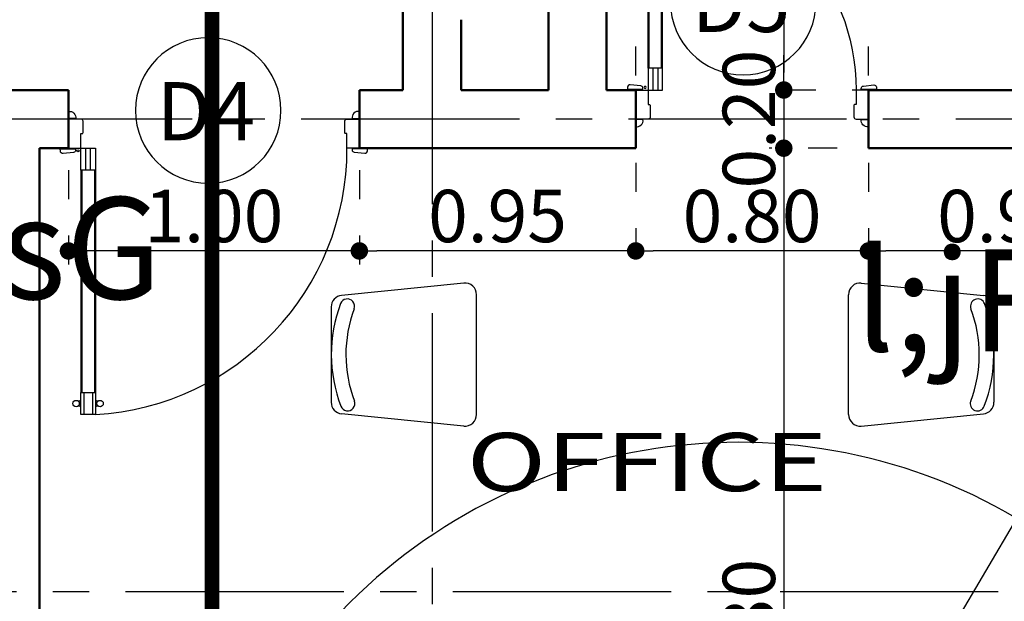
# Model space of a CAD drawing. Extents: x 518 to 802, y -285 to -170.
# Drawn here: x 746 to 750, y -196 to -194 of the extents above; entities that cross this region are included whole.
import ezdxf
from ezdxf.enums import TextEntityAlignment as Align

# ---------------------------------------------------------------- set-up
doc = ezdxf.new("R2010")
doc.units = 0
doc.header["$MEASUREMENT"] = 0
doc.header["$PDMODE"] = 35
doc.header["$PDSIZE"] = -1.6
doc.linetypes.add('CENTER2', pattern=[1.125, 0.75, -0.125, 0.125, -0.125])
doc.linetypes.add('DOT2', pattern=[0.125, 0, -0.125])
doc.layers.get('0').update_dxf_attribs({"linetype": 'CONTINUOUS'})
doc.layers.get('DEFPOINTS').update_dxf_attribs({"linetype": 'CONTINUOUS'})
for name, color, linetype in [('AXIS', 252, 'CENTER2'), ('cutsec', 7, 'CENTER2'), ('DIM-IN', 42, 'CONTINUOUS'), ('DOOR', 1, 'CONTINUOUS'), ('DOOR-NO', 212, 'CONTINUOUS'), ('fur', 1, 'CONTINUOUS'), ('TEXT-ARABIC', 80, 'CONTINUOUS'), ('TEXT-ENG', 120, 'CONTINUOUS')]:
    doc.layers.add(name, color=color, linetype=linetype)
doc.layers.add('DIM-OUT', color=171, linetype='CONTINUOUS', lineweight=5)
doc.layers.add('WALL', color=4, linetype='CONTINUOUS', lineweight=50)
doc.styles.add('ARA', font='ARAB.shx', dxfattribs={"height": 0.25})
doc.styles.add('DIM', font='complex.shx', dxfattribs={"width": 0.75})
doc.styles.add('ROMANS', font='arial.ttf', dxfattribs={"width": 1.15, "height": 0.2})
doc.dimstyles.new('DIM-IN', dxfattribs={"dimtxt": 0.18, "dimasz": 0.06, "dimexe": 0.05, "dimexo": 0.05, "dimgap": 0.03, "dimtad": 1, "dimzin": 1, "dimdsep": 46, "dimtxsty": 'DIM', "dimblk": 'DOT', "dimcen": 1, "dimdle": 0.12, "dimclrd": 256, "dimclre": 1, "dimclrt": 2, "dimadec": 1, "dimazin": 1, "dimtfac": 1, "dimtix": 1, "dimtmove": 2, "dimatfit": 0, "dimldrblk": 'DOT', "dimfxl": 0.05, "dimtolj": 1, "dimtzin": 4, "dimarcsym": 0})

# ---------------------------------------------------------------- blocks, each defined once
blk = doc.blocks.new('DO-100')
at = {"layer": 'DOOR', "color": 0}
for p, q in [((-0.0825, 0.84), (-0.0825, 0.915)), ((-0.0525, 0.84), (-0.0525, 0.915)), ((-0.089, 0.075), (-0.089, 0.84)), ((-0.046, 0.075), (-0.046, 0.84)), ((-0.0758, 0.075), (-0.0758, 0)), ((-0.0592, 0.075), (-0.0592, 0))]:
    blk.add_line(p, q, dxfattribs=at)
at = {"layer": 'DOOR', "color": 2}
for p, q in [((-0.0925, 0.075), (-0.0925, 0.84)), ((-0.0425, 0.075), (-0.0425, 0.84))]:
    blk.add_line(p, q, dxfattribs=at)
for points in [[(-0.0425, 0.84), (-0.0925, 0.84), (-0.0925, 0.915), (-0.0425, 0.915)], [(-0.0425, 0), (-0.0925, 0), (-0.0925, 0.075), (-0.0425, 0.075)]]:
    blk.add_lwpolyline(points, close=True, dxfattribs=at)
at = {"layer": 'DOOR', "color": 0}
for points in [[(-0.9751, 0.0019), (-0.9751, 0.0055, 0.383839), (-0.9826, 0.0137), (-1.0186, 0.0174, 0.431393), (-1.0277, 0.0096), (-1.028, 0.0019)], [(-0.0173, 0.0144), (0.0187, 0.0181, -0.431393), (0.0278, 0.0103), (0.0282, 0.0026), (-0.0247, 0.0027), (-0.0247, 0.0062, -0.383839)], [(-1, -0.1015), (-1, -0.1265, 0.498258), (-0.975, -0.1015)], [(0, -0.1015), (0, -0.1265, -0.498258), (-0.025, -0.1015)]]:
    blk.add_lwpolyline(points, format="xyb", close=True, dxfattribs=at)
at = {"layer": 'DOOR', "color": 2}
for points in [[(-0.9575, -0.05), (-0.9537, -0.05, -0.414214), (-0.95, -0.0536), (-0.95, -0.0927, -0.414214), (-0.9573, -0.1), (-1, -0.1), (-1, 0), (-0.9575, 0)], [(-0.0425, -0.05), (-0.0463, -0.05, 0.414214), (-0.05, -0.0536), (-0.05, -0.0927, 0.414214), (-0.0427, -0.1), (0, -0.1), (0, 0), (-0.0425, 0)]]:
    blk.add_lwpolyline(points, format="xyb", close=True, dxfattribs=at)
for centre in [(-0.1087, 0.8775), (-0.0263, 0.8775)]:
    blk.add_circle(centre, 0.0109, dxfattribs=at)
at = {"layer": 'DOOR', "color": 0}
blk.add_circle((-0.0327, 0.009), 0.00357, dxfattribs=at)
blk.add_arc((-0.0425, 0.0014), 0.915, 93.1324, 180.0856, dxfattribs=at)
at = {"layer": 'DOOR', "color": 2}
for centre, start, end in [((-0.0998, 0.8949), 234.97, 326.2886), ((-0.0352, 0.8949), 213.7114, 305.03), ((-0.0998, 0.8601), 33.7114, 125.03), ((-0.0352, 0.8601), 54.97, 146.2886)]:
    blk.add_arc(centre, 0.00873, start, end, dxfattribs=at)
blk = doc.blocks.new('DO-80')
at = {"layer": 'DOOR', "color": 0}
for p, q in [((-0.0825, 0.64), (-0.0825, 0.715)), ((-0.0525, 0.64), (-0.0525, 0.715)), ((-0.089, 0.075), (-0.089, 0.64)), ((-0.046, 0.075), (-0.046, 0.64)), ((-0.0758, 0.075), (-0.0758, 0)), ((-0.0592, 0.075), (-0.0592, 0))]:
    blk.add_line(p, q, dxfattribs=at)
at = {"layer": 'DOOR', "color": 2}
for p, q in [((-0.0925, 0.075), (-0.0925, 0.64)), ((-0.0425, 0.075), (-0.0425, 0.64))]:
    blk.add_line(p, q, dxfattribs=at)
for points in [[(-0.0425, 0.64), (-0.0925, 0.64), (-0.0925, 0.715), (-0.0425, 0.715)], [(-0.0425, 0), (-0.0925, 0), (-0.0925, 0.075), (-0.0425, 0.075)]]:
    blk.add_lwpolyline(points, close=True, dxfattribs=at)
at = {"layer": 'DOOR', "color": 0}
for points in [[(-0.7751, 0.0019), (-0.7751, 0.0055, 0.383839), (-0.7826, 0.0137), (-0.8186, 0.0174, 0.431393), (-0.8277, 0.0096), (-0.828, 0.0019)], [(-0.0173, 0.0144), (0.0187, 0.0181, -0.431393), (0.0278, 0.0103), (0.0282, 0.0026), (-0.0247, 0.0027), (-0.0247, 0.0062, -0.383839)], [(-0.8, -0.1015), (-0.8, -0.1265, 0.498258), (-0.775, -0.1015)], [(0, -0.1015), (0, -0.1265, -0.498258), (-0.025, -0.1015)]]:
    blk.add_lwpolyline(points, format="xyb", close=True, dxfattribs=at)
at = {"layer": 'DOOR', "color": 2}
for points in [[(-0.7575, -0.05), (-0.7537, -0.05, -0.414214), (-0.75, -0.0536), (-0.75, -0.0927, -0.414214), (-0.7573, -0.1), (-0.8, -0.1), (-0.8, 0), (-0.7575, 0)], [(-0.0425, -0.05), (-0.0463, -0.05, 0.414214), (-0.05, -0.0536), (-0.05, -0.0927, 0.414214), (-0.0427, -0.1), (0, -0.1), (0, 0), (-0.0425, 0)]]:
    blk.add_lwpolyline(points, format="xyb", close=True, dxfattribs=at)
for centre in [(-0.1087, 0.6775), (-0.0263, 0.6775)]:
    blk.add_circle(centre, 0.0109, dxfattribs=at)
at = {"layer": 'DOOR', "color": 0}
blk.add_circle((-0.0327, 0.009), 0.00357, dxfattribs=at)
blk.add_arc((-0.0425, 0.0018), 0.715, 94.0098, 180.1403, dxfattribs=at)
at = {"layer": 'DOOR', "color": 2}
for centre, start, end in [((-0.0998, 0.6949), 234.97, 326.2886), ((-0.0352, 0.6949), 213.7114, 305.03), ((-0.0998, 0.6601), 33.7114, 125.03), ((-0.0352, 0.6601), 54.97, 146.2886)]:
    blk.add_arc(centre, 0.00873, start, end, dxfattribs=at)
blk = doc.blocks.new('_DOT')
at = {"color": 0, "linetype": 'ByBlock'}
blk.add_line((-0.5, 0), (-1, 0), dxfattribs=at)
at = {"color": 0, "linetype": 'ByBlock', "const_width": 0.5}
blk.add_lwpolyline([(-0.25, 0, 1), (0.25, 0, 1)], format="xyb", close=True, dxfattribs=at)
blk = doc.blocks.new('*D125')
at = {"layer": 'DEFPOINTS', "color": 0, "transparency": 16777216}
for p in [(748.9204, -192.1272), (748.9399, -193.9272), (749.3248, -193.9272)]:
    blk.add_point(p, dxfattribs=at)
at = {"layer": 'DIM-IN', "color": 1, "linetype": 'DOT2', "lineweight": -2, "transparency": 16777216}
for p, q in [((748.9704, -192.1272), (748.9899, -192.1272)), ((749.2748, -193.9272), (748.8899, -193.9272))]:
    blk.add_line(p, q, dxfattribs=at)
at = {"layer": 'DIM-IN', "lineweight": -2, "transparency": 16777216}
blk.add_line((748.9399, -192.1872), (748.9399, -193.8672), dxfattribs=at)
at = {"layer": 'DIM-IN', "lineweight": -2, "transparency": 16777216, "xscale": 0.06, "yscale": 0.06, "zscale": 0.06}
for p, rotation in [((748.9399, -192.1272), 90), ((748.9399, -193.9272), 270)]:
    blk.add_blockref('_DOT', p, dxfattribs=dict(at, rotation=rotation))
at = {"layer": 'DIM-IN', "color": 2, "transparency": 16777216, "insert": (748.8199, -193.0272), "char_height": 0.18, "attachment_point": 5, "rotation": 90, "style": 'DIM'}
blk.add_mtext('\\A1;1.80', dxfattribs=at)
blk = doc.blocks.new('*D126')
at = {"layer": 'DEFPOINTS', "color": 0, "transparency": 16777216}
for p in [(749.3248, -193.9272), (748.9399, -194.1272), (749.3987, -194.1272)]:
    blk.add_point(p, dxfattribs=at)
at = {"layer": 'DIM-IN', "lineweight": -2, "transparency": 16777216}
for p, q in [((748.9399, -193.8672), (748.9399, -193.8072)), ((748.9399, -193.9272), (748.9399, -194.1272)), ((748.9399, -194.1872), (748.9399, -194.2472))]:
    blk.add_line(p, q, dxfattribs=at)
at = {"layer": 'DIM-IN', "color": 1, "linetype": 'DOT2', "lineweight": -2, "transparency": 16777216}
for p, q in [((749.2748, -193.9272), (748.8899, -193.9272)), ((749.3487, -194.1272), (748.8899, -194.1272))]:
    blk.add_line(p, q, dxfattribs=at)
at = {"layer": 'DIM-IN', "lineweight": -2, "transparency": 16777216, "xscale": 0.06, "yscale": 0.06, "zscale": 0.06}
for p, rotation in [((748.9399, -193.9272), 270), ((748.9399, -194.1272), 90)]:
    blk.add_blockref('_DOT', p, dxfattribs=dict(at, rotation=rotation))
at = {"layer": 'DIM-IN', "color": 2, "transparency": 16777216, "insert": (748.8199, -194.0272), "char_height": 0.18, "attachment_point": 5, "rotation": 90, "style": 'DIM'}
blk.add_mtext('\\A1;0.20', dxfattribs=at)
blk = doc.blocks.new('*D127')
at = {"layer": 'DEFPOINTS', "color": 0, "transparency": 16777216}
for p in [(749.3987, -194.1272), (748.9399, -197.4272), (749.6668, -197.4272)]:
    blk.add_point(p, dxfattribs=at)
at = {"layer": 'DIM-IN', "color": 1, "linetype": 'DOT2', "lineweight": -2, "transparency": 16777216}
for p, q in [((749.3487, -194.1272), (748.8899, -194.1272)), ((749.6168, -197.4272), (748.8899, -197.4272))]:
    blk.add_line(p, q, dxfattribs=at)
at = {"layer": 'DIM-IN', "lineweight": -2, "transparency": 16777216}
blk.add_line((748.9399, -194.1872), (748.9399, -197.3672), dxfattribs=at)
at = {"layer": 'DIM-IN', "lineweight": -2, "transparency": 16777216, "xscale": 0.06, "yscale": 0.06, "zscale": 0.06}
for p, rotation in [((748.9399, -194.1272), 90), ((748.9399, -197.4272), 270)]:
    blk.add_blockref('_DOT', p, dxfattribs=dict(at, rotation=rotation))
at = {"layer": 'DIM-IN', "color": 2, "transparency": 16777216, "insert": (748.8199, -195.7772), "char_height": 0.18, "attachment_point": 5, "rotation": 90, "style": 'DIM'}
blk.add_mtext('\\A1;3.30', dxfattribs=at)
blk = doc.blocks.new('*D172')
at = {"layer": 'DEFPOINTS', "color": 0, "transparency": 16777216}
for p in [(749.2308, -193.437), (749.2308, -193.9272), (750.1808, -193.9272)]:
    blk.add_point(p, dxfattribs=at)
at = {"layer": 'DIM-IN', "color": 1, "linetype": 'DOT2', "lineweight": -2, "transparency": 16777216}
for p, q in [((749.2308, -193.8772), (749.2308, -193.387)), ((750.1808, -193.8772), (750.1808, -193.387))]:
    blk.add_line(p, q, dxfattribs=at)
at = {"layer": 'DIM-IN', "lineweight": -2, "transparency": 16777216}
blk.add_line((750.1208, -193.437), (749.2908, -193.437), dxfattribs=at)
at = {"layer": 'DIM-IN', "lineweight": -2, "transparency": 16777216, "xscale": 0.06, "yscale": 0.06, "zscale": 0.06, "rotation": 180}
blk.add_blockref('_DOT', (749.2308, -193.437), dxfattribs=at)
at = {"layer": 'DIM-IN', "lineweight": -2, "transparency": 16777216, "xscale": 0.06, "yscale": 0.06, "zscale": 0.06}
blk.add_blockref('_DOT', (750.1808, -193.437), dxfattribs=at)
at = {"layer": 'DIM-IN', "color": 2, "transparency": 16777216, "insert": (749.7058, -193.317), "char_height": 0.18, "attachment_point": 5, "style": 'DIM'}
blk.add_mtext('\\A1;0.95', dxfattribs=at)
blk = doc.blocks.new('*D173')
at = {"layer": 'DEFPOINTS', "color": 0, "transparency": 16777216}
for p in [(748.4308, -193.437), (748.4308, -193.9272), (749.2308, -193.9272)]:
    blk.add_point(p, dxfattribs=at)
at = {"layer": 'DIM-IN', "color": 1, "linetype": 'DOT2', "lineweight": -2, "transparency": 16777216}
for p, q in [((748.4308, -193.8772), (748.4308, -193.387)), ((749.2308, -193.8772), (749.2308, -193.387))]:
    blk.add_line(p, q, dxfattribs=at)
at = {"layer": 'DIM-IN', "lineweight": -2, "transparency": 16777216}
blk.add_line((749.1708, -193.437), (748.4908, -193.437), dxfattribs=at)
at = {"layer": 'DIM-IN', "lineweight": -2, "transparency": 16777216, "xscale": 0.06, "yscale": 0.06, "zscale": 0.06, "rotation": 180}
blk.add_blockref('_DOT', (748.4308, -193.437), dxfattribs=at)
at = {"layer": 'DIM-IN', "lineweight": -2, "transparency": 16777216, "xscale": 0.06, "yscale": 0.06, "zscale": 0.06}
blk.add_blockref('_DOT', (749.2308, -193.437), dxfattribs=at)
at = {"layer": 'DIM-IN', "color": 2, "transparency": 16777216, "insert": (748.8308, -193.317), "char_height": 0.18, "attachment_point": 5, "style": 'DIM'}
blk.add_mtext('\\A1;0.80', dxfattribs=at)
blk = doc.blocks.new('*D174')
at = {"layer": 'DEFPOINTS', "color": 0, "transparency": 16777216}
for p in [(748.3308, -193.437), (748.3308, -193.9272), (748.4308, -193.9272)]:
    blk.add_point(p, dxfattribs=at)
at = {"layer": 'DIM-IN', "color": 1, "linetype": 'DOT2', "lineweight": -2, "transparency": 16777216}
for p, q in [((748.3308, -193.8772), (748.3308, -193.387)), ((748.4308, -193.8772), (748.4308, -193.387))]:
    blk.add_line(p, q, dxfattribs=at)
at = {"layer": 'DIM-IN', "lineweight": -2, "transparency": 16777216}
for p, q in [((748.2708, -193.437), (748.2108, -193.437)), ((748.4308, -193.437), (748.3308, -193.437)), ((748.4908, -193.437), (748.5508, -193.437))]:
    blk.add_line(p, q, dxfattribs=at)
at = {"layer": 'DIM-IN', "lineweight": -2, "transparency": 16777216, "xscale": 0.06, "yscale": 0.06, "zscale": 0.06}
blk.add_blockref('_DOT', (748.3308, -193.437), dxfattribs=at)
at = {"layer": 'DIM-IN', "lineweight": -2, "transparency": 16777216, "xscale": 0.06, "yscale": 0.06, "zscale": 0.06, "rotation": 180}
blk.add_blockref('_DOT', (748.4308, -193.437), dxfattribs=at)
at = {"layer": 'DIM-IN', "color": 2, "transparency": 16777216, "insert": (748.3808, -193.1149), "char_height": 0.18, "attachment_point": 5, "style": 'DIM'}
blk.add_mtext('\\A1;0.10', dxfattribs=at)
blk = doc.blocks.new('*D175')
at = {"layer": 'DEFPOINTS', "color": 0, "transparency": 16777216}
for p in [(749.2308, -194.1272), (750.1808, -194.1272), (749.2308, -194.4803)]:
    blk.add_point(p, dxfattribs=at)
at = {"layer": 'DIM-IN', "color": 1, "linetype": 'DOT2', "lineweight": -2, "transparency": 16777216}
for p, q in [((749.2308, -194.1772), (749.2308, -194.5303)), ((750.1808, -194.1772), (750.1808, -194.5303))]:
    blk.add_line(p, q, dxfattribs=at)
at = {"layer": 'DIM-IN', "lineweight": -2, "transparency": 16777216}
blk.add_line((750.1208, -194.4803), (749.2908, -194.4803), dxfattribs=at)
at = {"layer": 'DIM-IN', "lineweight": -2, "transparency": 16777216, "xscale": 0.06, "yscale": 0.06, "zscale": 0.06, "rotation": 180}
blk.add_blockref('_DOT', (749.2308, -194.4803), dxfattribs=at)
at = {"layer": 'DIM-IN', "lineweight": -2, "transparency": 16777216, "xscale": 0.06, "yscale": 0.06, "zscale": 0.06}
blk.add_blockref('_DOT', (750.1808, -194.4803), dxfattribs=at)
at = {"layer": 'DIM-IN', "color": 2, "transparency": 16777216, "insert": (749.7058, -194.3603), "char_height": 0.18, "attachment_point": 5, "style": 'DIM'}
blk.add_mtext('\\A1;0.95', dxfattribs=at)
blk = doc.blocks.new('*D176')
at = {"layer": 'DEFPOINTS', "color": 0, "transparency": 16777216}
for p in [(748.4308, -194.1272), (749.2308, -194.1272), (748.4308, -194.4803)]:
    blk.add_point(p, dxfattribs=at)
at = {"layer": 'DIM-IN', "color": 1, "linetype": 'DOT2', "lineweight": -2, "transparency": 16777216}
for p, q in [((748.4308, -194.1772), (748.4308, -194.5303)), ((749.2308, -194.1772), (749.2308, -194.5303))]:
    blk.add_line(p, q, dxfattribs=at)
at = {"layer": 'DIM-IN', "lineweight": -2, "transparency": 16777216}
blk.add_line((749.1708, -194.4803), (748.4908, -194.4803), dxfattribs=at)
at = {"layer": 'DIM-IN', "lineweight": -2, "transparency": 16777216, "xscale": 0.06, "yscale": 0.06, "zscale": 0.06, "rotation": 180}
blk.add_blockref('_DOT', (748.4308, -194.4803), dxfattribs=at)
at = {"layer": 'DIM-IN', "lineweight": -2, "transparency": 16777216, "xscale": 0.06, "yscale": 0.06, "zscale": 0.06}
blk.add_blockref('_DOT', (749.2308, -194.4803), dxfattribs=at)
at = {"layer": 'DIM-IN', "color": 2, "transparency": 16777216, "insert": (748.8308, -194.3603), "char_height": 0.18, "attachment_point": 5, "style": 'DIM'}
blk.add_mtext('\\A1;0.80', dxfattribs=at)
blk = doc.blocks.new('*D177')
at = {"layer": 'DEFPOINTS', "color": 0, "transparency": 16777216}
for p in [(747.4808, -193.9272), (748.4308, -194.1272), (747.4808, -194.4803)]:
    blk.add_point(p, dxfattribs=at)
at = {"layer": 'DIM-IN', "color": 1, "linetype": 'DOT2', "lineweight": -2, "transparency": 16777216}
for p, q in [((747.4808, -193.9772), (747.4808, -194.5303)), ((748.4308, -194.1772), (748.4308, -194.5303))]:
    blk.add_line(p, q, dxfattribs=at)
at = {"layer": 'DIM-IN', "lineweight": -2, "transparency": 16777216}
blk.add_line((748.3708, -194.4803), (747.5408, -194.4803), dxfattribs=at)
at = {"layer": 'DIM-IN', "lineweight": -2, "transparency": 16777216, "xscale": 0.06, "yscale": 0.06, "zscale": 0.06, "rotation": 180}
blk.add_blockref('_DOT', (747.4808, -194.4803), dxfattribs=at)
at = {"layer": 'DIM-IN', "lineweight": -2, "transparency": 16777216, "xscale": 0.06, "yscale": 0.06, "zscale": 0.06}
blk.add_blockref('_DOT', (748.4308, -194.4803), dxfattribs=at)
at = {"layer": 'DIM-IN', "color": 2, "transparency": 16777216, "insert": (747.9558, -194.3603), "char_height": 0.18, "attachment_point": 5, "style": 'DIM'}
blk.add_mtext('\\A1;0.95', dxfattribs=at)
blk = doc.blocks.new('*D178')
at = {"layer": 'DEFPOINTS', "color": 0, "transparency": 16777216}
for p in [(746.4808, -193.9272), (747.4808, -193.9272), (746.4808, -194.4803)]:
    blk.add_point(p, dxfattribs=at)
at = {"layer": 'DIM-IN', "color": 1, "linetype": 'DOT2', "lineweight": -2, "transparency": 16777216}
for p, q in [((746.4808, -193.9772), (746.4808, -194.5303)), ((747.4808, -193.9772), (747.4808, -194.5303))]:
    blk.add_line(p, q, dxfattribs=at)
at = {"layer": 'DIM-IN', "lineweight": -2, "transparency": 16777216}
blk.add_line((747.4208, -194.4803), (746.5408, -194.4803), dxfattribs=at)
at = {"layer": 'DIM-IN', "lineweight": -2, "transparency": 16777216, "xscale": 0.06, "yscale": 0.06, "zscale": 0.06, "rotation": 180}
blk.add_blockref('_DOT', (746.4808, -194.4803), dxfattribs=at)
at = {"layer": 'DIM-IN', "lineweight": -2, "transparency": 16777216, "xscale": 0.06, "yscale": 0.06, "zscale": 0.06}
blk.add_blockref('_DOT', (747.4808, -194.4803), dxfattribs=at)
at = {"layer": 'DIM-IN', "color": 2, "transparency": 16777216, "insert": (746.9808, -194.3603), "char_height": 0.18, "attachment_point": 5, "style": 'DIM'}
blk.add_mtext('\\A1;1.00', dxfattribs=at)
blk = doc.blocks.new('*D439')
at = {"layer": 'DEFPOINTS', "color": 0, "transparency": 16777216}
for p in [(737.5808, -193.8272), (769.0308, -195.6772), (737.5808, -214.6772)]:
    blk.add_point(p, dxfattribs=at)
at = {"layer": 'DIM-OUT', "color": 1, "linetype": 'DOT2', "lineweight": -2, "transparency": 16777216}
for p, q in [((737.5808, -193.8772), (737.5808, -214.7272)), ((769.0308, -195.7272), (769.0308, -214.7272))]:
    blk.add_line(p, q, dxfattribs=at)
at = {"layer": 'DIM-OUT', "lineweight": -2, "transparency": 16777216}
blk.add_line((768.9708, -214.6772), (737.6408, -214.6772), dxfattribs=at)
at = {"layer": 'DIM-OUT', "lineweight": -2, "transparency": 16777216, "xscale": 0.06, "yscale": 0.06, "zscale": 0.06, "rotation": 180}
blk.add_blockref('_DOT', (737.5808, -214.6772), dxfattribs=at)
at = {"layer": 'DIM-OUT', "lineweight": -2, "transparency": 16777216, "xscale": 0.06, "yscale": 0.06, "zscale": 0.06}
blk.add_blockref('_DOT', (769.0308, -214.6772), dxfattribs=at)
at = {"layer": 'DIM-OUT', "color": 2, "transparency": 16777216, "insert": (753.3058, -214.5572), "char_height": 0.18, "attachment_point": 5, "style": 'DIM'}
blk.add_mtext('\\A1;31.45', dxfattribs=at)
blk = doc.blocks.new('*D459')
at = {"layer": 'DEFPOINTS', "color": 0, "transparency": 16777216}
for p in [(762.8937, -180.2772), (732.0808, -209.1772), (750.5308, -209.1772)]:
    blk.add_point(p, dxfattribs=at)
at = {"layer": 'DIM-OUT', "color": 1, "linetype": 'DOT2', "lineweight": -2, "transparency": 16777216}
for p, q in [((762.8437, -180.2772), (732.0308, -180.2772)), ((750.4808, -209.1772), (732.0308, -209.1772))]:
    blk.add_line(p, q, dxfattribs=at)
at = {"layer": 'DIM-OUT', "lineweight": -2, "transparency": 16777216}
blk.add_line((732.0808, -180.3372), (732.0808, -209.1172), dxfattribs=at)
at = {"layer": 'DIM-OUT', "lineweight": -2, "transparency": 16777216, "xscale": 0.06, "yscale": 0.06, "zscale": 0.06}
for p, rotation in [((732.0808, -180.2772), 90), ((732.0808, -209.1772), 270)]:
    blk.add_blockref('_DOT', p, dxfattribs=dict(at, rotation=rotation))
at = {"layer": 'DIM-OUT', "color": 2, "transparency": 16777216, "insert": (731.9608, -194.7272), "char_height": 0.18, "attachment_point": 5, "rotation": 90, "style": 'DIM'}
blk.add_mtext('\\A1;28.90', dxfattribs=at)
blk = doc.blocks.new('A$C378D66B6')
at = {"layer": 'fur'}
for p, q in [((-0.1022, 2.7038), (-0.5222, 2.6618)), ((1.2644, 2.7038), (1.6844, 2.6618)), ((-0.0582, 2.2524), (-0.0582, 2.664)), ((1.2204, 2.2524), (1.2204, 2.664)), ((-0.5582, 2.622), (-0.5582, 2.2944)), ((1.7204, 2.622), (1.7204, 2.2944)), ((-0.1022, 2.2126), (-0.5222, 2.2546)), ((1.2644, 2.2126), (1.6844, 2.2546)), ((1.4188, 1.249), (1.7992, 1.8954))]:
    blk.add_line(p, q, dxfattribs=at)
for centre, radius, start, end in [((-0.0982, 2.664), 0.04, 0, 95.7106), ((1.2604, 2.664), 0.04, 84.2894, 180), ((-0.5182, 2.622), 0.04, 95.7106, 180), ((-0.5025, 2.6245), 0.025, 339.4724, 159.4724), ((1.6646, 2.6245), 0.025, 20.5276, 200.5276), ((1.6804, 2.622), 0.04, 0, 84.2894), ((-0.0582, 2.4582), 0.4994, 159.4724, 200.8065), ((-0.0582, 2.4582), 0.4494, 159.4724, 200.8065), ((1.2204, 2.4582), 0.4494, 339.1935, 20.5276), ((1.2204, 2.4582), 0.4994, 339.1935, 20.5276), ((-0.5182, 2.2944), 0.04, 180, 264.2894), ((-0.5016, 2.2897), 0.025, 200.8065, 20.8065), ((1.6638, 2.2897), 0.025, 159.1935, 339.1935), ((1.6804, 2.2944), 0.04, 275.7106, 0), ((-0.0982, 2.2524), 0.04, 264.2894, 0), ((1.2604, 2.2524), 0.04, 180, 275.7106), ((0.8402, 0.2656), 1.891, 59.5283, 140.128)]:
    blk.add_arc(centre, radius, start, end, dxfattribs=at)
blk = doc.blocks.new('DOOR-NO')
at = {"layer": 'DOOR-NO', "color": 0}
blk.add_circle((0, 0), 0.25, dxfattribs=at)
at = {"layer": 'DOOR-NO', "color": 60, "style": 'ROMANS'}
blk.add_attdef('DOOR-NO', text='', height=0.2, dxfattribs=at).set_placement((0, 0), align=Align.MIDDLE_CENTER)

msp = doc.modelspace()

# ---------------------------------------------------------------- linework, layer by layer
at = {"layer": 'AXIS'}
for p, q in [((747.7308, -174.4442), (747.7308, -214.1772)), ((750.2808, -194.0272), (732.5808, -194.0272)), ((756.4273, -195.6522), (732.5808, -195.6522))]:
    msp.add_line(p, q, dxfattribs=at)
at = {"layer": 'cutsec', "linetype": 'CENTER2', "const_width": 0.05}
msp.add_lwpolyline([(746.2955, -211.1617), (746.9743, -211.1617), (746.9743, -188.0772), (745.5808, -188.0772), (745.5898, -180.087), (745.0905, -180.087)], dxfattribs=at)
at = {"layer": 'WALL'}
for p, q in [((748.3308, -193.9272), (748.3308, -192.1272)), ((748.1308, -193.4242), (748.1308, -193.9272)), ((747.6308, -193.9272), (747.6308, -193.4772)), ((747.8308, -193.6855), (747.8308, -193.9272)), ((745.5308, -193.9272), (746.4808, -193.9272)), ((746.4808, -193.9272), (746.4808, -194.1272)), ((747.4808, -193.9272), (747.4808, -194.1272)), ((747.4808, -193.9272), (747.6308, -193.9272)), ((748.1308, -193.9272), (747.8308, -193.9272)), ((748.3308, -193.9272), (748.4308, -193.9272)), ((748.4308, -194.1272), (748.4308, -193.9272)), ((749.2308, -194.1272), (749.2308, -193.9272)), ((749.2308, -193.9272), (750.1808, -193.9272)), ((746.3808, -194.1272), (746.3808, -197.4272)), ((746.3808, -194.1272), (746.4808, -194.1272)), ((747.4808, -194.1272), (748.4308, -194.1272)), ((749.2308, -194.1272), (750.1808, -194.1272))]:
    msp.add_line(p, q, dxfattribs=at)

# ---------------------------------------------------------------- block references
at = {"layer": 'DOOR', "xscale": -1}
msp.add_blockref('DO-80', (748.4308, -193.9272), dxfattribs=at)
at = {"layer": 'DOOR', "rotation": 180}
msp.add_blockref('DO-100', (746.4808, -194.1272), dxfattribs=at)
at = {"layer": 'DOOR-NO'}
ref = msp.add_blockref('DOOR-NO', (748.8004, -193.6252), dxfattribs=dict(at, xscale=-1))
ref.add_attrib('DOOR-NO', 'D5', dxfattribs={"color": 60, "height": 0.2, "style": 'ROMANS'}).set_placement((748.7924, -193.6279), align=Align.MIDDLE_CENTER)
ref = msp.add_blockref('DOOR-NO', (746.9613, -193.9974), dxfattribs=dict(at, xscale=-1))
ref.add_attrib('DOOR-NO', 'D4', dxfattribs={"color": 60, "height": 0.2, "style": 'ROMANS'}).set_placement((746.9533, -194.0001), align=Align.MIDDLE_CENTER)
at = {"layer": 'fur'}
msp.add_blockref('A$C378D66B6', (747.942, -197.2948), dxfattribs=at)

# ---------------------------------------------------------------- texts
at = {"layer": 'TEXT-ARABIC', "style": 'ARA'}
for s, p in [('lyhsG', (745.5741, -194.6458)), ('l;jF', (749.1847, -194.8251))]:
    msp.add_text(s, height=0.35, dxfattribs=at).set_placement(p)
at = {"layer": 'TEXT-ENG', "style": 'ROMANS', "width": 1.35}
msp.add_text('OFFICE', height=0.2, dxfattribs=at).set_placement((747.8498, -195.3058))

# ---------------------------------------------------------------- dimensions: what is measured, and where the dimension line sits
at = {"layer": 'DIM-IN'}
for base, p1, p2, picture, middle in [((748.9399, -193.9272), (748.9204, -192.1272), (749.3248, -193.9272), '*D125', (748.8199, -193.0272)), ((748.9399, -194.1272), (749.3248, -193.9272), (749.3987, -194.1272), '*D126', (748.8199, -194.0272)), ((748.9399, -197.4272), (749.3987, -194.1272), (749.6668, -197.4272), '*D127', (748.8199, -195.7772))]:
    dim = msp.add_linear_dim(base=base, p1=p1, p2=p2, angle=90, dimstyle='DIM-IN', dxfattribs=at)
    dim.commit()
    dim.dimension.update_dxf_attribs({"geometry": picture, "text_midpoint": middle})
dim = msp.add_linear_dim(base=(748.3308, -193.437), p1=(748.4308, -193.9272), p2=(748.3308, -193.9272), dimstyle='DIM-IN', dxfattribs=at)
dim.commit()
dim.dimension.update_dxf_attribs({"geometry": '*D174', "text_midpoint": (748.3808, -193.1149), "dimtype": 160})
for base, p1, p2, picture, middle in [((748.4308, -193.437), (749.2308, -193.9272), (748.4308, -193.9272), '*D173', (748.8308, -193.317)), ((749.2308, -193.437), (750.1808, -193.9272), (749.2308, -193.9272), '*D172', (749.7058, -193.317)), ((746.4808, -194.4803), (747.4808, -193.9272), (746.4808, -193.9272), '*D178', (746.9808, -194.3603)), ((747.4808, -194.4803), (748.4308, -194.1272), (747.4808, -193.9272), '*D177', (747.9558, -194.3603)), ((748.4308, -194.4803), (749.2308, -194.1272), (748.4308, -194.1272), '*D176', (748.8308, -194.3603)), ((749.2308, -194.4803), (750.1808, -194.1272), (749.2308, -194.1272), '*D175', (749.7058, -194.3603))]:
    dim = msp.add_linear_dim(base=base, p1=p1, p2=p2, dimstyle='DIM-IN', dxfattribs=at)
    dim.commit()
    dim.dimension.update_dxf_attribs({"geometry": picture, "text_midpoint": middle})
at = {"layer": 'DIM-OUT'}
dim = msp.add_linear_dim(base=(732.0808, -209.1772), p1=(762.8937, -180.2772), p2=(750.5308, -209.1772), angle=90, dimstyle='DIM-IN', dxfattribs=at)
dim.commit()
dim.dimension.update_dxf_attribs({"geometry": '*D459', "text_midpoint": (731.9608, -194.7272)})
dim = msp.add_linear_dim(base=(737.5808, -214.6772), p1=(769.0308, -195.6772), p2=(737.5808, -193.8272), dimstyle='DIM-IN', dxfattribs=at)
dim.commit()
dim.dimension.update_dxf_attribs({"geometry": '*D439', "text_midpoint": (753.3058, -214.5572)})

doc.saveas('drawing.dxf')
